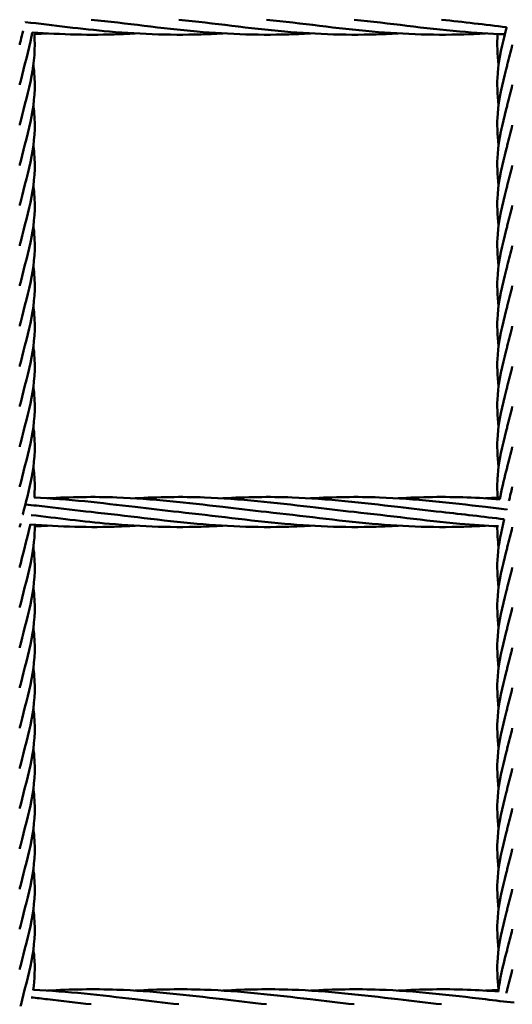
# Model space of a CAD drawing. Units: millimetres. Extents: x 1200 to 7200, y 720 to 5220.
# Drawn here: x 5094 to 5354, y 2585 to 3105 of the extents above; entities that cross this region are included whole.
import ezdxf

# ---------------------------------------------------------------- set-up
doc = ezdxf.new("R2010")
doc.units = ezdxf.units.MM
doc.header["$LTSCALE"] = 20
doc.layers.add('Visible (ISO)', color=7, linetype='Continuous', lineweight=50)

msp = doc.modelspace()

# ---------------------------------------------------------------- linework, layer by layer
at = {"layer": 'Visible (ISO)'}
for points, knots in [([(5247.69, 3098.21), (5244.95, 3098.04), (5242.2, 3097.9), (5222.28, 3097.11), (5205.06, 3097.69), (5169.28, 3100.86), (5150.63, 3103.51), (5132.03, 3105.44)], [4.644274, 4.644274, 4.644274, 4.644274, 5.473018, 5.473018, 10.664106, 10.664106, 16.284101, 16.284101, 16.284101, 16.284101]), ([(5293.92, 3098.21), (5291.18, 3098.04), (5288.44, 3097.9), (5268.51, 3097.11), (5251.29, 3097.69), (5215.51, 3100.86), (5196.86, 3103.51), (5178.26, 3105.44)], [4.644274, 4.644274, 4.644274, 4.644274, 5.473018, 5.473018, 10.664106, 10.664106, 16.284101, 16.284101, 16.284101, 16.284101]), ([(5340.16, 3098.21), (5337.41, 3098.04), (5334.67, 3097.9), (5314.75, 3097.11), (5297.53, 3097.69), (5261.75, 3100.86), (5243.1, 3103.51), (5224.5, 3105.44)], [4.644274, 4.644274, 4.644274, 4.644274, 5.473018, 5.473018, 10.664106, 10.664106, 16.284101, 16.284101, 16.284101, 16.284101]), ([(5350.28, 3097.74), (5342.38, 3098.01), (5334.47, 3098.51), (5307.98, 3100.86), (5289.33, 3103.51), (5270.73, 3105.44)], [8.278768, 8.278768, 8.278768, 8.278768, 10.664106, 10.664106, 16.284101, 16.284101, 16.284101, 16.284101]), ([(5096.03, 3099.53), (5095.6, 3097.84), (5095.17, 3096.15), (5094.59, 3093.71), (5094.41, 3092.97), (5094.25, 3092.22)], [6.900288, 6.900288, 6.900288, 6.900288, 7.4232817, 7.4232817, 7.6546038, 7.6546038, 7.6546038, 7.6546038]), ([(5201.46, 3098.21), (5198.71, 3098.04), (5195.97, 3097.9), (5176.05, 3097.11), (5158.83, 3097.69), (5126.86, 3100.52), (5112.04, 3102.46), (5097.24, 3104.17)], [4.644274, 4.644274, 4.644274, 4.644274, 5.473018, 5.473018, 10.664106, 10.664106, 15.131929, 15.131929, 15.131929, 15.131929]), ([(5347.02, 3060.41), (5346.31, 3065.94), (5346.11, 3071.49), (5347.13, 3084.84), (5348.98, 3092.76), (5351.09, 3100.89), (5351.16, 3101.18), (5351.24, 3101.47)], [3.28365, 3.28365, 3.28365, 3.28365, 4.992956, 4.992956, 7.423282, 7.423282, 7.512931, 7.512931, 7.512931, 7.512931]), ([(5100.86, 3098.76), (5100.75, 3098.11), (5100.63, 3097.47), (5099.01, 3088.98), (5096.64, 3081.07), (5094.59, 3072.48), (5094.41, 3071.74), (5094.25, 3070.99)], [4.793119, 4.793119, 4.793119, 4.793119, 4.992956, 4.992956, 7.423282, 7.423282, 7.654604, 7.654604, 7.654604, 7.654604]), ([(5101.99, 3097.88), (5102.51, 3090.47), (5101.93, 3082.99), (5099.01, 3067.75), (5096.64, 3059.83), (5094.59, 3051.25), (5094.41, 3050.5), (5094.25, 3049.76)], [2.69711, 2.69711, 2.69711, 2.69711, 4.992956, 4.992956, 7.423282, 7.423282, 7.654604, 7.654604, 7.654604, 7.654604]), ([(5155.22, 3098.21), (5152.48, 3098.04), (5149.74, 3097.9), (5131.63, 3097.18), (5116.23, 3097.58), (5100.86, 3098.76)], [4.644274, 4.644274, 4.644274, 4.644274, 5.473018, 5.473018, 10.115392, 10.115392, 10.115392, 10.115392]), ([(5101.47, 3081.64), (5101.65, 3080.3), (5101.8, 3078.96), (5102.56, 3069.89), (5101.99, 3062.08), (5099.01, 3046.52), (5096.64, 3038.6), (5094.59, 3030.01), (5094.41, 3029.27), (5094.25, 3028.52)], [2.182004, 2.182004, 2.182004, 2.182004, 2.596604, 2.596604, 4.992956, 4.992956, 7.423282, 7.423282, 7.654604, 7.654604, 7.654604, 7.654604]), ([(5347.02, 3039.17), (5346.31, 3044.71), (5346.11, 3050.26), (5347.13, 3063.61), (5348.98, 3071.53), (5351.21, 3080.11), (5351.4, 3080.86), (5351.6, 3081.61)], [3.28365, 3.28365, 3.28365, 3.28365, 4.992956, 4.992956, 7.423282, 7.423282, 7.654604, 7.654604, 7.654604, 7.654604]), ([(5101.47, 3060.4), (5101.65, 3059.06), (5101.8, 3057.72), (5102.56, 3048.66), (5101.99, 3040.85), (5099.01, 3025.28), (5096.64, 3017.37), (5094.59, 3008.78), (5094.41, 3008.04), (5094.25, 3007.29)], [2.182004, 2.182004, 2.182004, 2.182004, 2.596604, 2.596604, 4.992956, 4.992956, 7.423282, 7.423282, 7.654604, 7.654604, 7.654604, 7.654604]), ([(5347.02, 3017.94), (5346.31, 3023.48), (5346.11, 3029.03), (5347.13, 3042.38), (5348.98, 3050.3), (5351.21, 3058.88), (5351.4, 3059.63), (5351.6, 3060.37)], [3.28365, 3.28365, 3.28365, 3.28365, 4.992956, 4.992956, 7.423282, 7.423282, 7.654604, 7.654604, 7.654604, 7.654604]), ([(5101.47, 3039.17), (5101.65, 3037.83), (5101.8, 3036.49), (5102.56, 3027.42), (5101.99, 3019.62), (5099.01, 3004.05), (5096.64, 2996.13), (5094.59, 2987.55), (5094.41, 2986.8), (5094.25, 2986.06)], [2.182004, 2.182004, 2.182004, 2.182004, 2.596604, 2.596604, 4.992956, 4.992956, 7.423282, 7.423282, 7.654604, 7.654604, 7.654604, 7.654604]), ([(5347.02, 2996.71), (5346.31, 3002.24), (5346.11, 3007.79), (5347.13, 3021.14), (5348.98, 3029.06), (5351.21, 3037.65), (5351.4, 3038.39), (5351.6, 3039.14)], [3.28365, 3.28365, 3.28365, 3.28365, 4.992956, 4.992956, 7.423282, 7.423282, 7.654604, 7.654604, 7.654604, 7.654604]), ([(5101.47, 3017.94), (5101.65, 3016.6), (5101.8, 3015.26), (5102.56, 3006.19), (5101.99, 2998.38), (5099.01, 2982.82), (5096.64, 2974.9), (5094.59, 2966.31), (5094.41, 2965.57), (5094.25, 2964.82)], [2.182004, 2.182004, 2.182004, 2.182004, 2.596604, 2.596604, 4.992956, 4.992956, 7.423282, 7.423282, 7.654604, 7.654604, 7.654604, 7.654604]), ([(5347.02, 2975.47), (5346.31, 2981.01), (5346.11, 2986.56), (5347.13, 2999.91), (5348.98, 3007.83), (5351.21, 3016.41), (5351.4, 3017.16), (5351.6, 3017.91)], [3.28365, 3.28365, 3.28365, 3.28365, 4.992956, 4.992956, 7.423282, 7.423282, 7.654604, 7.654604, 7.654604, 7.654604]), ([(5101.47, 2996.7), (5101.65, 2995.36), (5101.8, 2994.02), (5102.56, 2984.96), (5101.99, 2977.15), (5099.01, 2961.58), (5096.64, 2953.67), (5094.59, 2945.08), (5094.41, 2944.34), (5094.25, 2943.59)], [2.182004, 2.182004, 2.182004, 2.182004, 2.596604, 2.596604, 4.992956, 4.992956, 7.423282, 7.423282, 7.654604, 7.654604, 7.654604, 7.654604]), ([(5347.02, 2954.24), (5346.31, 2959.78), (5346.11, 2965.33), (5347.13, 2978.68), (5348.98, 2986.6), (5351.21, 2995.18), (5351.4, 2995.93), (5351.6, 2996.67)], [3.28365, 3.28365, 3.28365, 3.28365, 4.992956, 4.992956, 7.423282, 7.423282, 7.654604, 7.654604, 7.654604, 7.654604]), ([(5101.47, 2975.47), (5101.65, 2974.13), (5101.8, 2972.79), (5102.56, 2963.72), (5101.99, 2955.92), (5099.01, 2940.35), (5096.64, 2932.43), (5094.59, 2923.85), (5094.41, 2923.1), (5094.25, 2922.36)], [2.182004, 2.182004, 2.182004, 2.182004, 2.596604, 2.596604, 4.992956, 4.992956, 7.423282, 7.423282, 7.654604, 7.654604, 7.654604, 7.654604]), ([(5347.02, 2933.01), (5346.31, 2938.54), (5346.11, 2944.09), (5347.13, 2957.44), (5348.98, 2965.36), (5351.21, 2973.95), (5351.4, 2974.69), (5351.6, 2975.44)], [3.28365, 3.28365, 3.28365, 3.28365, 4.992956, 4.992956, 7.423282, 7.423282, 7.654604, 7.654604, 7.654604, 7.654604]), ([(5101.47, 2954.24), (5101.65, 2952.9), (5101.8, 2951.56), (5102.56, 2942.49), (5101.99, 2934.68), (5099.01, 2919.12), (5096.64, 2911.2), (5094.59, 2902.61), (5094.41, 2901.87), (5094.25, 2901.12)], [2.182004, 2.182004, 2.182004, 2.182004, 2.596604, 2.596604, 4.992956, 4.992956, 7.423282, 7.423282, 7.654604, 7.654604, 7.654604, 7.654604]), ([(5347.02, 2911.77), (5346.31, 2917.31), (5346.11, 2922.86), (5347.13, 2936.21), (5348.98, 2944.13), (5351.21, 2952.71), (5351.4, 2953.46), (5351.6, 2954.21)], [3.28365, 3.28365, 3.28365, 3.28365, 4.992956, 4.992956, 7.423282, 7.423282, 7.654604, 7.654604, 7.654604, 7.654604]), ([(5101.47, 2933), (5101.65, 2931.66), (5101.8, 2930.32), (5102.56, 2921.26), (5101.99, 2913.45), (5099.01, 2897.88), (5096.64, 2889.97), (5094.59, 2881.38), (5094.41, 2880.64), (5094.25, 2879.89)], [2.182004, 2.182004, 2.182004, 2.182004, 2.596604, 2.596604, 4.992956, 4.992956, 7.423282, 7.423282, 7.654604, 7.654604, 7.654604, 7.654604]), ([(5347.02, 2890.54), (5346.31, 2896.08), (5346.11, 2901.63), (5347.13, 2914.98), (5348.98, 2922.9), (5351.21, 2931.48), (5351.4, 2932.23), (5351.6, 2932.97)], [3.28365, 3.28365, 3.28365, 3.28365, 4.992956, 4.992956, 7.423282, 7.423282, 7.654604, 7.654604, 7.654604, 7.654604]), ([(5101.47, 2911.77), (5101.65, 2910.43), (5101.8, 2909.09), (5102.56, 2900.02), (5101.99, 2892.22), (5099.01, 2876.65), (5096.64, 2868.73), (5094.59, 2860.15), (5094.41, 2859.4), (5094.25, 2858.66)], [2.182004, 2.182004, 2.182004, 2.182004, 2.596604, 2.596604, 4.992956, 4.992956, 7.423282, 7.423282, 7.654604, 7.654604, 7.654604, 7.654604]), ([(5347.02, 2869.31), (5346.31, 2874.84), (5346.11, 2880.39), (5347.13, 2893.74), (5348.98, 2901.66), (5351.21, 2910.25), (5351.4, 2910.99), (5351.6, 2911.74)], [3.28365, 3.28365, 3.28365, 3.28365, 4.992956, 4.992956, 7.423282, 7.423282, 7.654604, 7.654604, 7.654604, 7.654604]), ([(5101.47, 2890.54), (5101.65, 2889.2), (5101.8, 2887.86), (5102.56, 2878.79), (5101.99, 2870.98), (5099.29, 2856.9), (5097.51, 2850.49), (5095.88, 2844.12)], [2.182004, 2.182004, 2.182004, 2.182004, 2.596604, 2.596604, 4.992956, 4.992956, 6.96346, 6.96346, 6.96346, 6.96346]), ([(5346.53, 2852.97), (5346.25, 2856.88), (5346.23, 2860.79), (5347.13, 2872.51), (5348.98, 2880.43), (5351.21, 2889.01), (5351.4, 2889.76), (5351.6, 2890.51)], [3.787371, 3.787371, 3.787371, 3.787371, 4.992956, 4.992956, 7.423282, 7.423282, 7.654604, 7.654604, 7.654604, 7.654604]), ([(5101.47, 2869.3), (5101.65, 2867.96), (5101.8, 2866.62), (5102.26, 2861.22), (5102.26, 2857.13), (5101.97, 2853.04)], [2.182004, 2.182004, 2.182004, 2.182004, 2.596604, 2.596604, 3.858205, 3.858205, 3.858205, 3.858205]), ([(5347.65, 2852.16), (5348.52, 2857.12), (5349.73, 2862.09), (5351.21, 2867.78), (5351.4, 2868.53), (5351.6, 2869.27)], [5.89141, 5.89141, 5.89141, 5.89141, 7.423282, 7.423282, 7.654604, 7.654604, 7.654604, 7.654604]), ([(5108.99, 2852.67), (5121.17, 2853.38), (5133.36, 2853.58), (5164.13, 2852.47), (5182.78, 2850.32), (5201.38, 2848.09)], [6.98685, 6.98685, 6.98685, 6.98685, 10.664106, 10.664106, 16.284101, 16.284101, 16.284101, 16.284101]), ([(5155.22, 2852.67), (5167.4, 2853.38), (5179.59, 2853.58), (5210.36, 2852.47), (5229.01, 2850.32), (5247.61, 2848.09)], [6.98685, 6.98685, 6.98685, 6.98685, 10.664106, 10.664106, 16.284101, 16.284101, 16.284101, 16.284101]), ([(5201.45, 2852.67), (5213.64, 2853.38), (5225.83, 2853.58), (5256.6, 2852.47), (5275.25, 2850.32), (5293.85, 2848.09)], [6.98685, 6.98685, 6.98685, 6.98685, 10.664106, 10.664106, 16.284101, 16.284101, 16.284101, 16.284101]), ([(5247.69, 2852.67), (5259.87, 2853.38), (5272.06, 2853.58), (5302.83, 2852.47), (5321.48, 2850.32), (5340.08, 2848.09)], [6.98685, 6.98685, 6.98685, 6.98685, 10.664106, 10.664106, 16.284101, 16.284101, 16.284101, 16.284101]), ([(5293.92, 2852.67), (5306.1, 2853.38), (5318.29, 2853.58), (5336.19, 2852.94), (5341.92, 2852.59), (5347.65, 2852.14)], [6.98685, 6.98685, 6.98685, 6.98685, 10.664106, 10.664106, 12.393837, 12.393837, 12.393837, 12.393837]), ([(5247.69, 2838.21), (5244.95, 2838.04), (5242.2, 2837.9), (5222.28, 2837.11), (5205.06, 2837.69), (5169.28, 2840.86), (5150.63, 2843.51), (5132.03, 2845.44)], [4.644274, 4.644274, 4.644274, 4.644274, 5.473018, 5.473018, 10.664106, 10.664106, 16.284101, 16.284101, 16.284101, 16.284101]), ([(5293.92, 2838.21), (5291.18, 2838.04), (5288.44, 2837.9), (5268.51, 2837.11), (5251.29, 2837.69), (5215.51, 2840.86), (5196.86, 2843.51), (5178.26, 2845.44)], [4.644274, 4.644274, 4.644274, 4.644274, 5.473018, 5.473018, 10.664106, 10.664106, 16.284101, 16.284101, 16.284101, 16.284101]), ([(5340.16, 2838.21), (5337.41, 2838.04), (5334.67, 2837.9), (5314.75, 2837.11), (5297.53, 2837.69), (5261.75, 2840.86), (5243.1, 2843.51), (5224.5, 2845.44)], [4.644274, 4.644274, 4.644274, 4.644274, 5.473018, 5.473018, 10.664106, 10.664106, 16.284101, 16.284101, 16.284101, 16.284101]), ([(5346.98, 2837.87), (5340.18, 2838.15), (5333.38, 2838.61), (5307.98, 2840.86), (5289.33, 2843.51), (5270.73, 2845.44)], [8.610259, 8.610259, 8.610259, 8.610259, 10.664106, 10.664106, 16.284101, 16.284101, 16.284101, 16.284101]), ([(5201.46, 2838.21), (5198.71, 2838.04), (5195.97, 2837.9), (5176.05, 2837.11), (5158.83, 2837.69), (5127.87, 2840.43), (5114.06, 2842.2), (5100.27, 2843.82)], [4.644274, 4.644274, 4.644274, 4.644274, 5.473018, 5.473018, 10.664106, 10.664106, 14.82681, 14.82681, 14.82681, 14.82681]), ([(5347.02, 2805.61), (5346.31, 2811.14), (5346.11, 2816.69), (5347.02, 2828.65), (5348.36, 2835.15), (5349.95, 2841.62)], [3.28365, 3.28365, 3.28365, 3.28365, 4.992956, 4.992956, 6.991659, 6.991659, 6.991659, 6.991659]), ([(5099.89, 2838.97), (5098.41, 2832.13), (5096.4, 2825.25), (5094.59, 2817.68), (5094.41, 2816.94), (5094.25, 2816.19)], [5.308, 5.308, 5.308, 5.308, 7.423282, 7.423282, 7.654604, 7.654604, 7.654604, 7.654604]), ([(5102.18, 2838.43), (5102.23, 2832.55), (5101.63, 2826.65), (5099.01, 2812.95), (5096.64, 2805.03), (5094.59, 2796.45), (5094.41, 2795.7), (5094.25, 2794.96)], [3.176391, 3.176391, 3.176391, 3.176391, 4.992956, 4.992956, 7.423282, 7.423282, 7.654604, 7.654604, 7.654604, 7.654604]), ([(5155.22, 2838.21), (5152.48, 2838.04), (5149.74, 2837.9), (5131.29, 2837.16), (5115.56, 2837.6), (5099.86, 2838.84)], [4.644274, 4.644274, 4.644274, 4.644274, 5.473018, 5.473018, 10.216414, 10.216414, 10.216414, 10.216414]), ([(5101.47, 2826.84), (5101.65, 2825.5), (5101.8, 2824.16), (5102.56, 2815.09), (5101.99, 2807.28), (5099.01, 2791.72), (5096.64, 2783.8), (5094.59, 2775.21), (5094.41, 2774.47), (5094.25, 2773.72)], [2.182004, 2.182004, 2.182004, 2.182004, 2.596604, 2.596604, 4.992956, 4.992956, 7.423282, 7.423282, 7.654604, 7.654604, 7.654604, 7.654604]), ([(5347.02, 2784.37), (5346.31, 2789.91), (5346.11, 2795.46), (5347.13, 2808.81), (5348.98, 2816.73), (5351.21, 2825.31), (5351.4, 2826.06), (5351.6, 2826.81)], [3.28365, 3.28365, 3.28365, 3.28365, 4.992956, 4.992956, 7.423282, 7.423282, 7.654604, 7.654604, 7.654604, 7.654604]), ([(5101.47, 2805.6), (5101.65, 2804.26), (5101.8, 2802.92), (5102.56, 2793.86), (5101.99, 2786.05), (5099.01, 2770.48), (5096.64, 2762.57), (5094.59, 2753.98), (5094.41, 2753.24), (5094.25, 2752.49)], [2.182004, 2.182004, 2.182004, 2.182004, 2.596604, 2.596604, 4.992956, 4.992956, 7.423282, 7.423282, 7.654604, 7.654604, 7.654604, 7.654604]), ([(5347.02, 2763.14), (5346.31, 2768.68), (5346.11, 2774.23), (5347.13, 2787.58), (5348.98, 2795.5), (5351.21, 2804.08), (5351.4, 2804.83), (5351.6, 2805.57)], [3.28365, 3.28365, 3.28365, 3.28365, 4.992956, 4.992956, 7.423282, 7.423282, 7.654604, 7.654604, 7.654604, 7.654604]), ([(5101.47, 2784.37), (5101.65, 2783.03), (5101.8, 2781.69), (5102.56, 2772.62), (5101.99, 2764.82), (5099.01, 2749.25), (5096.64, 2741.33), (5094.59, 2732.75), (5094.41, 2732), (5094.25, 2731.26)], [2.182004, 2.182004, 2.182004, 2.182004, 2.596604, 2.596604, 4.992956, 4.992956, 7.423282, 7.423282, 7.654604, 7.654604, 7.654604, 7.654604]), ([(5347.02, 2741.91), (5346.31, 2747.44), (5346.11, 2752.99), (5347.13, 2766.34), (5348.98, 2774.26), (5351.21, 2782.85), (5351.4, 2783.59), (5351.6, 2784.34)], [3.28365, 3.28365, 3.28365, 3.28365, 4.992956, 4.992956, 7.423282, 7.423282, 7.654604, 7.654604, 7.654604, 7.654604]), ([(5101.47, 2763.14), (5101.65, 2761.8), (5101.8, 2760.46), (5102.56, 2751.39), (5101.99, 2743.58), (5099.01, 2728.02), (5096.64, 2720.1), (5094.59, 2711.51), (5094.41, 2710.77), (5094.25, 2710.02)], [2.182004, 2.182004, 2.182004, 2.182004, 2.596604, 2.596604, 4.992956, 4.992956, 7.423282, 7.423282, 7.654604, 7.654604, 7.654604, 7.654604]), ([(5347.02, 2720.67), (5346.31, 2726.21), (5346.11, 2731.76), (5347.13, 2745.11), (5348.98, 2753.03), (5351.21, 2761.61), (5351.4, 2762.36), (5351.6, 2763.11)], [3.28365, 3.28365, 3.28365, 3.28365, 4.992956, 4.992956, 7.423282, 7.423282, 7.654604, 7.654604, 7.654604, 7.654604]), ([(5101.47, 2741.9), (5101.65, 2740.56), (5101.8, 2739.22), (5102.56, 2730.16), (5101.99, 2722.35), (5099.01, 2706.78), (5096.64, 2698.87), (5094.59, 2690.28), (5094.41, 2689.54), (5094.25, 2688.79)], [2.182004, 2.182004, 2.182004, 2.182004, 2.596604, 2.596604, 4.992956, 4.992956, 7.423282, 7.423282, 7.654604, 7.654604, 7.654604, 7.654604]), ([(5347.02, 2699.44), (5346.31, 2704.98), (5346.11, 2710.53), (5347.13, 2723.88), (5348.98, 2731.8), (5351.21, 2740.38), (5351.4, 2741.13), (5351.6, 2741.87)], [3.28365, 3.28365, 3.28365, 3.28365, 4.992956, 4.992956, 7.423282, 7.423282, 7.654604, 7.654604, 7.654604, 7.654604]), ([(5101.47, 2720.67), (5101.65, 2719.33), (5101.8, 2717.99), (5102.56, 2708.92), (5101.99, 2701.12), (5099.01, 2685.55), (5096.64, 2677.63), (5094.59, 2669.05), (5094.41, 2668.3), (5094.25, 2667.56)], [2.182004, 2.182004, 2.182004, 2.182004, 2.596604, 2.596604, 4.992956, 4.992956, 7.423282, 7.423282, 7.654604, 7.654604, 7.654604, 7.654604]), ([(5347.02, 2678.21), (5346.31, 2683.74), (5346.11, 2689.29), (5347.13, 2702.64), (5348.98, 2710.56), (5351.21, 2719.15), (5351.4, 2719.89), (5351.6, 2720.64)], [3.28365, 3.28365, 3.28365, 3.28365, 4.992956, 4.992956, 7.423282, 7.423282, 7.654604, 7.654604, 7.654604, 7.654604]), ([(5101.47, 2699.44), (5101.65, 2698.1), (5101.8, 2696.76), (5102.56, 2687.69), (5101.99, 2679.88), (5099.01, 2664.32), (5096.64, 2656.4), (5094.59, 2647.81), (5094.41, 2647.07), (5094.25, 2646.32)], [2.182004, 2.182004, 2.182004, 2.182004, 2.596604, 2.596604, 4.992956, 4.992956, 7.423282, 7.423282, 7.654604, 7.654604, 7.654604, 7.654604]), ([(5347.02, 2656.97), (5346.31, 2662.51), (5346.11, 2668.06), (5347.13, 2681.41), (5348.98, 2689.33), (5351.21, 2697.91), (5351.4, 2698.66), (5351.6, 2699.41)], [3.28365, 3.28365, 3.28365, 3.28365, 4.992956, 4.992956, 7.423282, 7.423282, 7.654604, 7.654604, 7.654604, 7.654604]), ([(5101.47, 2678.2), (5101.65, 2676.86), (5101.8, 2675.52), (5102.56, 2666.46), (5101.99, 2658.65), (5099.01, 2643.08), (5096.64, 2635.17), (5094.59, 2626.58), (5094.41, 2625.84), (5094.25, 2625.09)], [2.182004, 2.182004, 2.182004, 2.182004, 2.596604, 2.596604, 4.992956, 4.992956, 7.423282, 7.423282, 7.654604, 7.654604, 7.654604, 7.654604]), ([(5347.02, 2635.74), (5346.31, 2641.28), (5346.11, 2646.83), (5347.13, 2660.18), (5348.98, 2668.1), (5351.21, 2676.68), (5351.4, 2677.43), (5351.6, 2678.17)], [3.28365, 3.28365, 3.28365, 3.28365, 4.992956, 4.992956, 7.423282, 7.423282, 7.654604, 7.654604, 7.654604, 7.654604]), ([(5101.47, 2656.97), (5101.65, 2655.63), (5101.8, 2654.29), (5102.56, 2645.22), (5101.99, 2637.42), (5099.01, 2621.85), (5096.64, 2613.93), (5094.59, 2605.35), (5094.41, 2604.6), (5094.25, 2603.86)], [2.182004, 2.182004, 2.182004, 2.182004, 2.596604, 2.596604, 4.992956, 4.992956, 7.423282, 7.423282, 7.654604, 7.654604, 7.654604, 7.654604]), ([(5347.02, 2614.51), (5346.31, 2620.04), (5346.11, 2625.59), (5347.13, 2638.94), (5348.98, 2646.86), (5351.21, 2655.45), (5351.4, 2656.19), (5351.6, 2656.94)], [3.28365, 3.28365, 3.28365, 3.28365, 4.992956, 4.992956, 7.423282, 7.423282, 7.654604, 7.654604, 7.654604, 7.654604]), ([(5101.47, 2635.74), (5101.65, 2634.4), (5101.8, 2633.06), (5102.56, 2623.99), (5101.99, 2616.18), (5099.01, 2600.62), (5096.64, 2592.7), (5094.74, 2584.73), (5094.71, 2584.61), (5094.68, 2584.48)], [2.182004, 2.182004, 2.182004, 2.182004, 2.596604, 2.596604, 4.992956, 4.992956, 7.423282, 7.423282, 7.462891, 7.462891, 7.462891, 7.462891]), ([(5347.02, 2593.27), (5346.31, 2598.81), (5346.11, 2604.36), (5347.13, 2617.71), (5348.98, 2625.63), (5351.21, 2634.21), (5351.4, 2634.96), (5351.6, 2635.71)], [3.28365, 3.28365, 3.28365, 3.28365, 4.992956, 4.992956, 7.423282, 7.423282, 7.654604, 7.654604, 7.654604, 7.654604]), ([(5101.47, 2614.5), (5101.65, 2613.16), (5101.8, 2611.82), (5102.4, 2604.65), (5102.2, 2598.77), (5101.43, 2592.91)], [2.182004, 2.182004, 2.182004, 2.182004, 2.596604, 2.596604, 4.40635, 4.40635, 4.40635, 4.40635]), ([(5346.88, 2592.2), (5347.69, 2598.87), (5349.28, 2605.58), (5351.21, 2612.98), (5351.4, 2613.73), (5351.6, 2614.47)], [5.360708, 5.360708, 5.360708, 5.360708, 7.423282, 7.423282, 7.654604, 7.654604, 7.654604, 7.654604]), ([(5108.99, 2592.67), (5121.17, 2593.38), (5133.36, 2593.58), (5164.13, 2592.47), (5182.78, 2590.32), (5201.38, 2588.09)], [6.98685, 6.98685, 6.98685, 6.98685, 10.664106, 10.664106, 16.284101, 16.284101, 16.284101, 16.284101]), ([(5155.22, 2592.67), (5167.4, 2593.38), (5179.59, 2593.58), (5210.36, 2592.47), (5229.01, 2590.32), (5247.61, 2588.09)], [6.98685, 6.98685, 6.98685, 6.98685, 10.664106, 10.664106, 16.284101, 16.284101, 16.284101, 16.284101]), ([(5201.45, 2592.67), (5213.64, 2593.38), (5225.83, 2593.58), (5256.6, 2592.47), (5275.25, 2590.32), (5293.85, 2588.09)], [6.98685, 6.98685, 6.98685, 6.98685, 10.664106, 10.664106, 16.284101, 16.284101, 16.284101, 16.284101]), ([(5247.69, 2592.67), (5259.87, 2593.38), (5272.06, 2593.58), (5302.83, 2592.47), (5321.48, 2590.32), (5340.08, 2588.09)], [6.98685, 6.98685, 6.98685, 6.98685, 10.664106, 10.664106, 16.284101, 16.284101, 16.284101, 16.284101]), ([(5293.92, 2592.67), (5306.1, 2593.38), (5318.29, 2593.58), (5335.98, 2592.94), (5341.51, 2592.61), (5347.04, 2592.19)], [6.98685, 6.98685, 6.98685, 6.98685, 10.664106, 10.664106, 12.332226, 12.332226, 12.332226, 12.332226])]:
    msp.add_open_spline(points, degree=3, knots=knots, dxfattribs=at)
for points in [[(5351.24, 3101.47), (5339.81, 3102.8), (5328.38, 3104.25), (5316.96, 3105.44)], [(5097.24, 3104.18), (5097.22, 3104.08), (5097.19, 3103.99), (5097.17, 3103.89)], [(5108.99, 3098.21), (5106.66, 3098.07), (5104.32, 3097.94), (5101.99, 3097.84)], [(5347.02, 3081.64), (5346.33, 3087.06), (5346.11, 3092.49), (5346.5, 3097.89)], [(5351.6, 3081.61), (5352.52, 3085.14), (5353.44, 3088.69), (5354.25, 3092.22)], [(5351.6, 3060.37), (5352.52, 3063.91), (5353.44, 3067.45), (5354.25, 3070.99)], [(5351.6, 3039.14), (5352.52, 3042.68), (5353.44, 3046.22), (5354.25, 3049.76)], [(5351.6, 3017.91), (5352.52, 3021.44), (5353.44, 3024.99), (5354.25, 3028.52)], [(5351.6, 2996.67), (5352.52, 3000.21), (5353.44, 3003.75), (5354.25, 3007.29)], [(5351.6, 2975.44), (5352.52, 2978.98), (5353.44, 2982.52), (5354.25, 2986.06)], [(5351.6, 2954.21), (5352.52, 2957.74), (5353.44, 2961.29), (5354.25, 2964.82)], [(5351.6, 2932.97), (5352.52, 2936.51), (5353.44, 2940.05), (5354.25, 2943.59)], [(5351.6, 2911.74), (5352.52, 2915.28), (5353.44, 2918.82), (5354.25, 2922.36)], [(5351.6, 2890.51), (5352.52, 2894.04), (5353.44, 2897.59), (5354.25, 2901.12)], [(5351.6, 2869.27), (5352.52, 2872.81), (5353.44, 2876.35), (5354.25, 2879.89)], [(5352.46, 2851.36), (5353.09, 2853.79), (5353.7, 2856.23), (5354.25, 2858.66)], [(5101.96, 2853.04), (5119.67, 2852.27), (5137.43, 2850.22), (5155.15, 2848.09)], [(5340.15, 2852.67), (5342.28, 2852.79), (5344.4, 2852.9), (5346.53, 2852.99)], [(5097.26, 2849.46), (5101.15, 2849.02), (5105.03, 2848.56), (5108.91, 2848.09)], [(5108.91, 2848.09), (5116.62, 2847.16), (5124.32, 2846.24), (5132.03, 2845.44)], [(5155.15, 2848.09), (5162.85, 2847.16), (5170.56, 2846.24), (5178.26, 2845.44)], [(5201.38, 2848.09), (5209.08, 2847.16), (5216.79, 2846.24), (5224.5, 2845.44)], [(5247.61, 2848.09), (5255.32, 2847.16), (5263.02, 2846.24), (5270.73, 2845.44)], [(5293.85, 2848.09), (5301.55, 2847.16), (5309.26, 2846.24), (5316.96, 2845.44)], [(5349.95, 2841.62), (5338.95, 2842.91), (5327.95, 2844.3), (5316.96, 2845.44)], [(5340.08, 2848.09), (5343.81, 2847.64), (5347.53, 2847.19), (5351.26, 2846.76)], [(5351.26, 2846.76), (5351.29, 2846.86), (5351.32, 2846.97), (5351.34, 2847.08)], [(5094.71, 2839.42), (5094.55, 2838.75), (5094.4, 2838.09), (5094.25, 2837.42)], [(5096.17, 2844.3), (5096.09, 2844.31), (5096.01, 2844.32), (5095.93, 2844.33)], [(5108.99, 2838.21), (5106.72, 2838.07), (5104.45, 2837.95), (5102.18, 2837.85)], [(5347.02, 2826.84), (5346.55, 2830.52), (5346.3, 2834.21), (5346.31, 2837.89)], [(5351.6, 2826.81), (5352.52, 2830.34), (5353.44, 2833.89), (5354.25, 2837.42)], [(5351.6, 2805.57), (5352.52, 2809.11), (5353.44, 2812.65), (5354.25, 2816.19)], [(5351.6, 2784.34), (5352.52, 2787.88), (5353.44, 2791.42), (5354.25, 2794.96)], [(5351.6, 2763.11), (5352.52, 2766.64), (5353.44, 2770.19), (5354.25, 2773.72)], [(5351.6, 2741.87), (5352.52, 2745.41), (5353.44, 2748.95), (5354.25, 2752.49)], [(5351.6, 2720.64), (5352.52, 2724.18), (5353.44, 2727.72), (5354.25, 2731.26)], [(5351.6, 2699.41), (5352.52, 2702.94), (5353.44, 2706.49), (5354.25, 2710.02)], [(5351.6, 2678.17), (5352.52, 2681.71), (5353.44, 2685.25), (5354.25, 2688.79)], [(5351.6, 2656.94), (5352.52, 2660.48), (5353.44, 2664.02), (5354.25, 2667.56)], [(5351.6, 2635.71), (5352.52, 2639.24), (5353.44, 2642.79), (5354.25, 2646.32)], [(5351.6, 2614.47), (5352.52, 2618.01), (5353.44, 2621.55), (5354.25, 2625.09)], [(5351.6, 2593.24), (5352.52, 2596.78), (5353.44, 2600.32), (5354.25, 2603.86)], [(5095.95, 2589.61), (5096.04, 2589.6), (5096.12, 2589.59), (5096.2, 2589.58)], [(5101.45, 2593.06), (5119.33, 2592.31), (5137.26, 2590.24), (5155.15, 2588.09)], [(5101.47, 2593.27), (5101.48, 2593.2), (5101.49, 2593.13), (5101.5, 2593.06)], [(5340.15, 2592.67), (5342.43, 2592.8), (5344.71, 2592.92), (5346.98, 2593.01)], [(5351.11, 2591.36), (5351.27, 2591.99), (5351.43, 2592.61), (5351.6, 2593.24)], [(5100.26, 2589.12), (5103.15, 2588.78), (5106.03, 2588.44), (5108.91, 2588.09)], [(5108.91, 2588.09), (5116.62, 2587.16), (5124.32, 2586.24), (5132.03, 2585.44)], [(5155.15, 2588.09), (5162.85, 2587.16), (5170.56, 2586.24), (5178.26, 2585.44)], [(5201.38, 2588.09), (5209.08, 2587.16), (5216.79, 2586.24), (5224.5, 2585.44)], [(5247.61, 2588.09), (5255.32, 2587.16), (5263.02, 2586.24), (5270.73, 2585.44)], [(5293.85, 2588.09), (5301.55, 2587.16), (5309.26, 2586.24), (5316.96, 2585.44)], [(5340.08, 2588.09), (5345.12, 2587.48), (5350.17, 2586.88), (5355.21, 2586.31)], [(5349.97, 2586.91), (5349.99, 2586.97), (5350, 2587.04), (5350.02, 2587.1)]]:
    msp.add_open_spline(points, degree=3, dxfattribs=at)

doc.saveas('drawing.dxf')
